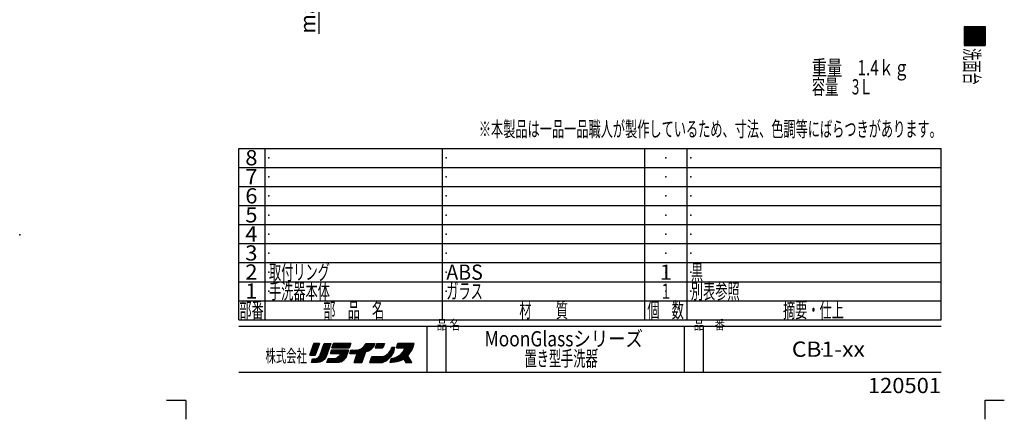
# Model space of a CAD drawing. Units: millimetres. Extents: x -594 to 440, y -614 to 614.
# Drawn here: x -594 to 440, y -614 to -194 of the extents above; entities that cross this region are included whole.
import ezdxf
from ezdxf.enums import TextEntityAlignment as Align

# ---------------------------------------------------------------- set-up
doc = ezdxf.new("R2010")
doc.units = ezdxf.units.MM
doc.header["$PDSIZE"] = 1
doc.layers.add('Layer0240', color=7, linetype='Continuous')
doc.layers.add('ZUWAKU', color=7, linetype='Continuous')
doc.styles.add('dcStyle0', font='txt.shx', dxfattribs={"width": 0.8, "bigfont": 'bigfont'})
doc.styles.add('dcStyle1', font='txt.shx', dxfattribs={"width": 0.8, "bigfont": 'bigfont'})
doc.dimstyles.new('dc_Rotated', dxfattribs={"dimtxt": 16, "dimasz": 12.000008, "dimexe": 2, "dimexo": 4, "dimgap": 2, "dimtad": 3, "dimdsep": 46, "dimtxsty": 'dcStyle1', "dimblk1": 'OPEN30', "dimblk2": 'OPEN30', "dimsah": 1, "dimcen": 0.09, "dimclrd": 9, "dimclre": 9, "dimclrt": 9, "dimadec": 0, "dimazin": 2, "dimtfac": 1, "dimtdec": 4, "dimtmove": 0, "dimatfit": 3, "dimfxl": 1, "dimarcsym": 0})

# ---------------------------------------------------------------- blocks, each defined once
blk = doc.blocks.new('_OPEN30')
at = {"color": 0, "linetype": 'ByBlock', "lineweight": -2}
for p, q in [((-1, 0.267949), (0, 0)), ((0, 0), (-1, -0.267949)), ((0, 0), (-1, 0))]:
    blk.add_line(p, q, dxfattribs=at)
blk = doc.blocks.new('*D17')
at = {"color": 9, "linetype": 'Continuous', "lineweight": 25}
for p, q in [((-279.9, -70.7), (-279.9, -90.7)), ((-251.9, -90.7), (-283.9, -90.7)), ((-279.9, -125.7), (-279.9, -90.7)), ((-251.9, -125.7), (-283.9, -125.7)), ((-279.9, -209.3), (-279.9, -125.7))]:
    blk.add_line(p, q, dxfattribs=at)
at = {"color": 9, "xscale": 12.00001123046114, "yscale": 11.99995747289457}
for p, rotation in [((-279.9, -90.7), 270), ((-279.9, -125.7), 90)]:
    blk.add_blockref('_OPEN30', p, dxfattribs=dict(at, rotation=rotation))
at = {"color": 9, "insert": (-283.9, -141.3), "char_height": 16, "width": 100, "attachment_point": 9, "rotation": 90, "style": 'dcStyle0'}
blk.add_mtext('\\T1.00;max35', dxfattribs=at)

msp = doc.modelspace()

# ---------------------------------------------------------------- linework, layer by layer
at = {"color": 5, "linetype": 'Continuous'}
msp.add_point((-594.5, -420.5), dxfattribs=at)
at = {"layer": 'ZUWAKU', "color": 30, "linetype": 'Continuous', "lineweight": 25}
for p, q in [((397.917, -201.566), (419.917, -201.566)), ((397.917, -201.566), (397.917, -221.566)), ((408.178, -201.566), (397.917, -211.827)), ((407.047, -201.566), (397.917, -210.696)), ((405.915, -201.566), (397.917, -209.564)), ((404.784, -201.566), (397.917, -208.433)), ((403.653, -201.566), (397.917, -207.302)), ((402.521, -201.566), (397.917, -206.17)), ((401.39, -201.566), (397.917, -205.039)), ((400.259, -201.566), (397.917, -203.907)), ((399.127, -201.566), (397.917, -202.776)), ((409.31, -201.566), (397.917, -212.958)), ((410.441, -201.566), (397.917, -214.09)), ((411.572, -201.566), (397.917, -215.221)), ((412.704, -201.566), (397.917, -216.353)), ((413.835, -201.566), (397.917, -217.484)), ((414.966, -201.566), (397.917, -218.615)), ((416.098, -201.566), (397.917, -219.747)), ((417.229, -201.566), (397.917, -220.878)), ((418.361, -201.566), (398.361, -221.566)), ((419.492, -201.566), (399.492, -221.566)), ((419.917, -202.272), (400.623, -221.566)), ((419.917, -203.404), (401.755, -221.566)), ((419.917, -204.535), (402.886, -221.566)), ((419.917, -205.666), (404.017, -221.566)), ((419.917, -206.798), (405.149, -221.566)), ((419.917, -201.566), (419.917, -221.566)), ((419.917, -207.929), (406.28, -221.566)), ((419.917, -209.06), (407.412, -221.566)), ((419.917, -210.192), (408.543, -221.566)), ((419.917, -211.323), (409.674, -221.566)), ((419.917, -212.454), (410.806, -221.566)), ((419.917, -213.586), (411.937, -221.566)), ((419.917, -214.717), (413.068, -221.566)), ((419.917, -215.849), (414.2, -221.566)), ((419.917, -216.98), (415.331, -221.566)), ((397.917, -221.566), (419.917, -221.566)), ((419.917, -218.111), (416.462, -221.566)), ((419.917, -219.243), (417.594, -221.566)), ((419.917, -220.374), (418.725, -221.566)), ((419.917, -221.496), (419.847, -221.566)), ((419.917, -221.505), (419.857, -221.566)), ((-285.533, -534.566), (-289.783, -546.566)), ((-289.783, -546.566), (-285.533, -534.566)), ((-280.737, -537.776), (-289.527, -546.566)), ((-280.058, -535.966), (-289.303, -545.211)), ((-279.79, -534.566), (-288.683, -543.459)), ((-280.921, -534.566), (-288.063, -541.707)), ((-282.052, -534.566), (-287.442, -539.955)), ((-283.184, -534.566), (-286.822, -538.203)), ((-284.315, -534.566), (-286.201, -536.452)), ((-285.447, -534.566), (-285.581, -534.7)), ((-279.533, -534.566), (-285.533, -534.566)), ((-285.533, -534.566), (-279.533, -534.566)), ((-285.533, -534.566), (-279.533, -534.566)), ((-284.033, -546.566), (-279.533, -534.566)), ((-279.533, -534.566), (-284.033, -546.566)), ((-268.816, -537.61), (-280.508, -549.303)), ((-279.283, -547.316), (-274.533, -534.566)), ((-279.283, -547.316), (-274.533, -534.566)), ((-268.235, -535.899), (-279.064, -546.728)), ((-268.033, -534.566), (-278.393, -544.925)), ((-269.165, -534.566), (-277.721, -543.122)), ((-270.296, -534.566), (-277.049, -541.319)), ((-271.427, -534.566), (-276.377, -539.516)), ((-272.559, -534.566), (-275.706, -537.712)), ((-273.69, -534.566), (-275.034, -535.909)), ((-274.533, -534.566), (-267.783, -534.566)), ((-273.733, -534.566), (-268.235, -534.566)), ((-267.783, -534.566), (-272.783, -549.316)), ((-266.483, -539.066), (-264.983, -534.566)), ((-266.483, -539.066), (-264.983, -534.566)), ((-264.983, -534.566), (-266.483, -539.066)), ((-262.278, -534.566), (-266.336, -538.624)), ((-263.409, -534.566), (-265.77, -536.927)), ((-261.147, -534.566), (-265.647, -539.066)), ((-264.541, -534.566), (-265.205, -535.23)), ((-264.983, -534.566), (-246.733, -534.566)), ((-246.733, -534.566), (-264.983, -534.566)), ((-260.015, -534.566), (-264.515, -539.066)), ((-258.884, -534.566), (-263.384, -539.066)), ((-257.752, -534.566), (-262.252, -539.066)), ((-256.621, -534.566), (-261.121, -539.066)), ((-255.49, -534.566), (-259.99, -539.066)), ((-254.358, -534.566), (-258.858, -539.066)), ((-253.227, -534.566), (-257.727, -539.066)), ((-252.096, -534.566), (-256.596, -539.066)), ((-250.964, -534.566), (-255.464, -539.066)), ((-249.833, -534.566), (-254.333, -539.066)), ((-248.701, -534.566), (-253.201, -539.066)), ((-247.57, -534.566), (-252.07, -539.066)), ((-246.881, -535.007), (-250.939, -539.066)), ((-247.446, -536.704), (-249.807, -539.066)), ((-246.733, -534.566), (-248.233, -539.066)), ((-246.733, -534.566), (-248.233, -539.066)), ((-223.527, -534.566), (-243.287, -554.326)), ((-224.658, -534.566), (-242.627, -552.534)), ((-225.79, -534.566), (-241.967, -550.743)), ((-226.921, -534.566), (-241.307, -548.952)), ((-228.052, -534.566), (-240.647, -547.16)), ((-229.184, -534.566), (-239.987, -545.369)), ((-235.033, -539.566), (-232.533, -537.316)), ((-235.033, -539.566), (-232.533, -537.316)), ((-235.033, -539.566), (-232.533, -537.316)), ((-232.533, -537.316), (-230.533, -534.566)), ((-230.315, -534.566), (-231.115, -535.365)), ((-222.396, -534.566), (-231.084, -543.254)), ((-230.533, -534.566), (-221.283, -534.566)), ((-221.264, -534.566), (-229.45, -542.751)), ((-222.269, -536.702), (-227.482, -541.914)), ((-222.783, -537.816), (-225.283, -540.316)), ((-222.783, -537.816), (-225.283, -540.316)), ((-225.283, -540.316), (-222.783, -537.816)), ((-221.283, -534.566), (-222.783, -537.816)), ((-222.783, -537.816), (-221.283, -534.566)), ((-219.383, -534.566), (-221.133, -539.066)), ((-216.271, -534.566), (-220.771, -539.066)), ((-217.402, -534.566), (-220.644, -537.807)), ((-218.534, -534.566), (-219.924, -535.956)), ((-215.14, -534.566), (-219.64, -539.066)), ((-219.383, -534.566), (-211.383, -534.566)), ((-214.008, -534.566), (-218.508, -539.066)), ((-212.877, -534.566), (-217.377, -539.066)), ((-211.746, -534.566), (-216.246, -539.066)), ((-211.768, -535.719), (-215.114, -539.066)), ((-212.334, -537.416), (-213.983, -539.066)), ((-211.383, -534.566), (-212.883, -539.066)), ((-211.383, -534.566), (-212.883, -539.066)), ((-211.383, -534.566), (-212.883, -539.066)), ((-181.702, -534.566), (-200.926, -553.789)), ((-180.571, -534.566), (-199.568, -553.563)), ((-198.583, -539.066), (-197.083, -534.566)), ((-197.083, -534.566), (-198.583, -539.066)), ((-194.147, -534.566), (-198.551, -538.97)), ((-180.341, -535.467), (-198.21, -553.337)), ((-195.278, -534.566), (-197.986, -537.273)), ((-193.016, -534.566), (-197.516, -539.066)), ((-196.41, -534.566), (-197.42, -535.576)), ((-180.083, -534.566), (-197.083, -534.566)), ((-180.083, -534.566), (-197.083, -534.566)), ((-180.794, -537.051), (-196.648, -552.905)), ((-191.884, -534.566), (-196.384, -539.066)), ((-182.833, -534.566), (-195.333, -547.066)), ((-190.753, -534.566), (-195.253, -539.066)), ((-189.622, -534.566), (-194.122, -539.066)), ((-188.49, -534.566), (-192.99, -539.066)), ((-187.359, -534.566), (-191.859, -539.066)), ((-183.965, -534.566), (-191.33, -541.931)), ((-186.227, -534.566), (-190.727, -539.066)), ((-185.096, -534.566), (-189.981, -539.451)), ((-181.083, -538.066), (-180.083, -534.566)), ((-181.083, -538.066), (-180.083, -534.566)), ((-181.083, -538.066), (-180.083, -534.566)), ((-289.783, -546.566), (-284.033, -546.566)), ((-284.033, -546.566), (-289.783, -546.566)), ((-284.033, -546.566), (-289.783, -546.566)), ((-281.416, -539.586), (-288.396, -546.566)), ((-282.095, -541.396), (-287.264, -546.566)), ((-282.774, -543.206), (-286.133, -546.566)), ((-283.452, -545.016), (-285.001, -546.566)), ((-269.396, -539.322), (-284.389, -554.316)), ((-269.976, -541.034), (-283.258, -554.316)), ((-270.556, -542.745), (-282.126, -554.316)), ((-271.136, -544.457), (-280.908, -554.228)), ((-280.533, -549.316), (-279.283, -547.316)), ((-280.533, -549.316), (-279.283, -547.316)), ((-271.716, -546.168), (-279.65, -554.102)), ((-272.297, -547.88), (-277.948, -553.532)), ((-266.983, -541.316), (-267.983, -544.816)), ((-267.983, -544.816), (-266.983, -541.316)), ((-267.983, -544.816), (-266.983, -541.316)), ((-267.983, -544.816), (-257.483, -544.816)), ((-257.483, -544.816), (-267.983, -544.816)), ((-264.166, -541.316), (-267.666, -544.816)), ((-265.297, -541.316), (-267.658, -543.676)), ((-266.428, -541.316), (-267.205, -542.092)), ((-248.983, -541.316), (-266.983, -541.316)), ((-263.034, -541.316), (-266.534, -544.816)), ((-248.233, -539.066), (-266.483, -539.066)), ((-266.483, -539.066), (-248.233, -539.066)), ((-261.903, -541.316), (-265.403, -544.816)), ((-251.721, -541.316), (-264.721, -554.316)), ((-260.772, -541.316), (-264.272, -544.816)), ((-250.589, -541.316), (-263.589, -554.316)), ((-259.64, -541.316), (-263.14, -544.816)), ((-249.458, -541.316), (-262.458, -554.316)), ((-258.509, -541.316), (-262.009, -544.816)), ((-249.359, -542.348), (-261.326, -554.316)), ((-257.377, -541.316), (-260.877, -544.816)), ((-259.233, -548.066), (-260.483, -549.316)), ((-260.483, -549.316), (-259.233, -548.066)), ((-260.483, -549.316), (-259.233, -548.066)), ((-250.005, -544.126), (-260.195, -554.316)), ((-256.246, -541.316), (-259.746, -544.816)), ((-257.983, -546.566), (-259.233, -548.066)), ((-259.233, -548.066), (-257.983, -546.566)), ((-259.233, -548.066), (-257.983, -546.566)), ((-250.652, -545.903), (-259.007, -554.259)), ((-255.115, -541.316), (-258.615, -544.816)), ((-257.483, -544.816), (-257.983, -546.566)), ((-257.983, -546.566), (-257.483, -544.816)), ((-257.983, -546.566), (-257.483, -544.816)), ((-252.852, -541.316), (-257.936, -546.399)), ((-251.298, -547.681), (-257.499, -553.882)), ((-253.983, -541.316), (-257.483, -544.816)), ((-251.983, -549.566), (-248.983, -541.316)), ((-248.983, -541.316), (-251.983, -549.566)), ((-248.012, -538.402), (-248.676, -539.066)), ((-246.533, -541.316), (-247.783, -544.816)), ((-247.783, -544.816), (-246.533, -541.316)), ((-247.783, -544.816), (-239.783, -544.816)), ((-240.183, -544.816), (-247.783, -544.816)), ((-244.985, -541.316), (-247.394, -543.724)), ((-243.853, -541.316), (-247.353, -544.816)), ((-246.116, -541.316), (-246.765, -541.964)), ((-246.533, -541.316), (-241.783, -541.316)), ((-246.533, -541.316), (-241.783, -541.316)), ((-246.533, -541.316), (-241.783, -541.316)), ((-242.722, -541.316), (-246.222, -544.816)), ((-241.575, -541.299), (-245.091, -544.816)), ((-240.349, -541.205), (-243.959, -544.816)), ((-243.283, -554.316), (-239.783, -544.816)), ((-243.283, -554.316), (-239.783, -544.816)), ((-243.283, -554.316), (-239.783, -544.816)), ((-239.123, -541.111), (-242.828, -544.816)), ((-231.355, -543.524), (-242.146, -554.316)), ((-241.783, -541.316), (-238.533, -541.066)), ((-241.783, -541.316), (-238.533, -541.066)), ((-241.783, -541.316), (-238.533, -541.066)), ((-237.506, -540.625), (-241.697, -544.816)), ((-231.94, -545.241), (-241.014, -554.316)), ((-235.527, -539.777), (-240.565, -544.816)), ((-232.525, -546.958), (-239.883, -554.316)), ((-238.533, -541.066), (-235.033, -539.566)), ((-238.533, -541.066), (-235.033, -539.566)), ((-238.533, -541.066), (-235.033, -539.566)), ((-235.033, -554.316), (-231.283, -543.316)), ((-231.283, -543.316), (-235.033, -554.316)), ((-228.033, -542.316), (-231.283, -543.316)), ((-228.033, -542.316), (-231.283, -543.316)), ((-231.283, -543.316), (-228.033, -542.316)), ((-225.283, -540.316), (-228.033, -542.316)), ((-228.033, -542.316), (-225.283, -540.316)), ((-226.633, -554.316), (-224.383, -548.066)), ((-226.633, -554.316), (-224.383, -548.066)), ((-226.633, -554.316), (-224.383, -548.066)), ((-220.034, -548.066), (-226.284, -554.316)), ((-221.165, -548.066), (-226.194, -553.094)), ((-222.297, -548.066), (-225.557, -551.326)), ((-218.902, -548.066), (-225.152, -554.316)), ((-223.428, -548.066), (-224.921, -549.558)), ((-224.383, -548.066), (-212.383, -548.066)), ((-224.383, -548.066), (-212.383, -548.066)), ((-224.383, -548.066), (-212.383, -548.066)), ((-217.771, -548.066), (-224.021, -554.316)), ((-216.64, -548.066), (-222.89, -554.316)), ((-215.508, -548.066), (-221.758, -554.316)), ((-221.133, -539.066), (-212.883, -539.066)), ((-213.283, -539.066), (-221.133, -539.066)), ((-214.377, -548.066), (-220.627, -554.316)), ((-213.246, -548.066), (-219.496, -554.316)), ((-211.845, -547.796), (-218.364, -554.316)), ((-209.582, -546.665), (-217.233, -554.316)), ((-201.067, -539.281), (-216.101, -554.316)), ((-201.334, -540.679), (-214.97, -554.316)), ((-201.6, -542.076), (-213.839, -554.316)), ((-212.851, -539.066), (-212.899, -539.113)), ((-212.383, -548.066), (-209.383, -546.566)), ((-212.383, -548.066), (-209.383, -546.566)), ((-201.866, -543.474), (-212.167, -553.775)), ((-203.469, -546.209), (-210.13, -552.87)), ((-209.383, -546.566), (-206.633, -544.316)), ((-209.383, -546.566), (-206.633, -544.316)), ((-206.633, -544.316), (-204.633, -541.566)), ((-206.633, -544.316), (-204.633, -541.566)), ((-201.233, -538.316), (-205.035, -542.117)), ((-204.883, -548.566), (-201.883, -543.566)), ((-201.883, -543.566), (-204.883, -548.566)), ((-201.883, -543.566), (-204.883, -548.566)), ((-204.633, -541.566), (-203.383, -538.316)), ((-204.633, -541.566), (-203.383, -538.316)), ((-202.364, -538.316), (-204.02, -539.972)), ((-203.383, -538.316), (-200.883, -538.316)), ((-203.383, -538.316), (-200.883, -538.316)), ((-203.383, -538.316), (-200.883, -538.316)), ((-195.333, -547.066), (-202.283, -554.016)), ((-201.883, -543.566), (-200.883, -538.316)), ((-200.883, -538.316), (-201.883, -543.566)), ((-195.333, -547.066), (-199.333, -549.316)), ((-199.333, -549.316), (-195.333, -547.066)), ((-189.754, -539.066), (-198.583, -539.066)), ((-198.583, -539.066), (-190.583, -539.066)), ((-198.583, -539.066), (-190.583, -539.066)), ((-192.083, -543.316), (-195.333, -547.066)), ((-192.083, -543.316), (-195.333, -547.066)), ((-195.333, -547.066), (-192.083, -543.316)), ((-181.432, -538.821), (-195.064, -552.453)), ((-182.402, -540.922), (-193.401, -551.921)), ((-189.754, -539.032), (-192.083, -543.316)), ((-184.423, -544.074), (-191.704, -551.356)), ((-186.72, -547.503), (-190.623, -551.407)), ((-186.292, -548.207), (-190.192, -552.107)), ((-186.833, -547.316), (-184.583, -544.316)), ((-186.833, -547.316), (-184.583, -544.316)), ((-182.583, -554.316), (-186.833, -547.316)), ((-182.583, -554.316), (-186.833, -547.316)), ((-182.583, -554.316), (-186.833, -547.316)), ((-184.583, -544.316), (-182.583, -541.316)), ((-184.583, -544.316), (-182.583, -541.316)), ((-182.583, -541.316), (-181.083, -538.066)), ((-182.583, -541.316), (-181.083, -538.066)), ((-288.033, -554.316), (-286.783, -550.566)), ((-288.033, -554.316), (-286.783, -550.566)), ((-288.033, -554.316), (-286.783, -550.566)), ((-281.783, -554.316), (-288.033, -554.316)), ((-283.962, -550.494), (-287.783, -554.316)), ((-285.165, -550.566), (-287.593, -552.993)), ((-286.296, -550.566), (-287.027, -551.296)), ((-286.783, -550.566), (-284.533, -550.566)), ((-286.783, -550.566), (-284.533, -550.566)), ((-286.783, -550.566), (-284.533, -550.566)), ((-282.669, -550.332), (-286.652, -554.316)), ((-280.555, -549.349), (-285.521, -554.316)), ((-284.533, -550.566), (-282.533, -550.316)), ((-284.533, -550.566), (-282.533, -550.316)), ((-284.533, -550.566), (-282.533, -550.316)), ((-282.533, -550.316), (-280.533, -549.316)), ((-282.533, -550.316), (-280.533, -549.316)), ((-279.283, -554.066), (-281.783, -554.316)), ((-276.783, -553.066), (-279.283, -554.066)), ((-276.783, -553.066), (-279.283, -554.066)), ((-274.783, -551.316), (-276.783, -553.066)), ((-274.783, -551.316), (-276.783, -553.066)), ((-274.783, -551.316), (-276.783, -553.066)), ((-272.783, -549.316), (-274.783, -551.316)), ((-272.783, -549.316), (-274.783, -551.316)), ((-270.483, -550.566), (-271.983, -554.316)), ((-271.983, -554.316), (-270.483, -550.566)), ((-259.233, -554.316), (-271.983, -554.316)), ((-259.233, -554.316), (-271.983, -554.316)), ((-268.89, -550.566), (-271.545, -553.221)), ((-267.759, -550.566), (-271.509, -554.316)), ((-270.022, -550.566), (-270.791, -551.335)), ((-262.233, -550.566), (-270.483, -550.566)), ((-270.483, -550.566), (-262.233, -550.566)), ((-270.483, -550.566), (-262.233, -550.566)), ((-266.627, -550.566), (-270.377, -554.316)), ((-265.496, -550.566), (-269.246, -554.316)), ((-264.365, -550.566), (-268.115, -554.316)), ((-263.233, -550.566), (-266.983, -554.316)), ((-261.774, -550.237), (-265.852, -554.316)), ((-260.483, -549.316), (-262.233, -550.566)), ((-262.233, -550.566), (-260.483, -549.316)), ((-262.233, -550.566), (-260.483, -549.316)), ((-257.233, -553.816), (-259.233, -554.316)), ((-257.233, -553.816), (-255.233, -552.816)), ((-255.233, -552.816), (-257.233, -553.816)), ((-255.233, -552.816), (-257.233, -553.816)), ((-251.945, -549.459), (-255.369, -552.883)), ((-255.233, -552.816), (-253.733, -551.316)), ((-253.733, -551.316), (-255.233, -552.816)), ((-253.733, -551.316), (-251.983, -549.566)), ((-251.983, -549.566), (-253.733, -551.316)), ((-251.983, -549.566), (-253.733, -551.316)), ((-243.283, -554.316), (-235.033, -554.316)), ((-235.033, -554.316), (-243.283, -554.316)), ((-235.033, -554.316), (-243.283, -554.316)), ((-233.11, -548.674), (-238.751, -554.316)), ((-233.695, -550.391), (-237.62, -554.316)), ((-234.281, -552.107), (-236.489, -554.316)), ((-234.866, -553.824), (-235.357, -554.316)), ((-226.633, -554.316), (-213.383, -554.316)), ((-213.883, -554.316), (-226.633, -554.316)), ((-213.383, -554.316), (-208.883, -552.316)), ((-208.883, -552.316), (-204.883, -548.566)), ((-204.883, -548.566), (-208.883, -552.316)), ((-204.083, -550.316), (-205.583, -554.566)), ((-204.083, -550.316), (-205.583, -554.566)), ((-205.583, -554.566), (-198.083, -553.316)), ((-201.416, -549.754), (-205.232, -553.57)), ((-199.983, -549.452), (-204.999, -554.468)), ((-202.849, -550.056), (-204.615, -551.822)), ((-204.083, -550.316), (-199.333, -549.316)), ((-197.919, -548.52), (-203.641, -554.242)), ((-198.083, -553.316), (-194.583, -552.316)), ((-198.083, -553.316), (-194.583, -552.316)), ((-198.083, -553.316), (-194.583, -552.316)), ((-194.583, -552.316), (-190.833, -551.066)), ((-194.583, -552.316), (-190.833, -551.066)), ((-194.583, -552.316), (-190.833, -551.066)), ((-190.833, -551.066), (-188.833, -554.316)), ((-185.865, -548.911), (-189.761, -552.807)), ((-185.437, -549.615), (-189.33, -553.508)), ((-185.01, -550.319), (-188.899, -554.208)), ((-182.583, -554.316), (-188.833, -554.316)), ((-188.833, -554.316), (-182.583, -554.316)), ((-188.833, -554.316), (-182.583, -554.316)), ((-184.583, -551.023), (-187.876, -554.316)), ((-184.155, -551.727), (-186.744, -554.316)), ((-183.728, -552.431), (-185.613, -554.316)), ((-183.3, -553.134), (-184.481, -554.316)), ((-182.873, -553.838), (-183.35, -554.316))]:
    msp.add_line(p, q, dxfattribs=at)
at = {"layer": 'ZUWAKU', "color": 56, "linetype": 'Continuous', "lineweight": 25}
for p, q in [((-364.333, -509.566), (-364.333, -329.566)), ((-364.333, -329.566), (373.417, -329.566)), ((373.417, -509.566), (373.417, -329.566)), ((-364.333, -509.566), (373.417, -509.566)), ((-364.333, -516.316), (373.417, -516.316)), ((-364.333, -564.566), (373.417, -564.566))]:
    msp.add_line(p, q, dxfattribs=at)
at = {"layer": 'ZUWAKU', "color": 3, "linetype": 'Continuous', "lineweight": 25}
for p, q in [((-336.583, -509.566), (-336.583, -329.566)), ((-150.333, -509.566), (-150.333, -329.566)), ((62.167, -509.566), (62.167, -329.566)), ((106.667, -509.566), (106.667, -329.566)), ((-364.333, -349.566), (373.417, -349.566)), ((-364.333, -369.566), (373.417, -369.566)), ((-364.333, -389.566), (373.417, -389.566)), ((-364.333, -409.566), (373.417, -409.566)), ((-364.333, -429.566), (373.417, -429.566)), ((-364.333, -449.566), (373.417, -449.566)), ((-364.333, -469.566), (373.417, -469.566)), ((-364.333, -489.566), (373.417, -489.566)), ((-166.333, -564.566), (-166.333, -516.316)), ((-146.333, -564.566), (-146.333, -516.316)), ((103.917, -564.566), (103.917, -516.316)), ((123.917, -564.566), (123.917, -516.316))]:
    msp.add_line(p, q, dxfattribs=at)
at = {"layer": 'ZUWAKU', "color": 9, "linetype": 'Continuous', "lineweight": 25}
for p, q in [((-440.176, -594.083), (-420.083, -594.083)), ((-420.083, -594.221), (-420.083, -614.083)), ((419.917, -614.083), (419.917, -594.083)), ((419.917, -594.083), (439.917, -594.083))]:
    msp.add_line(p, q, dxfattribs=at)
at = {"layer": 'ZUWAKU', "color": 9, "linetype": 'Continuous'}
for p in [(-332.583, -339.566), (-146.333, -339.566), (84.417, -339.566), (110.667, -339.566), (-332.583, -359.566), (-146.333, -359.566), (84.417, -359.566), (110.667, -359.566), (-332.583, -379.566), (-146.333, -379.566), (84.417, -379.566), (110.667, -379.566), (-332.583, -399.566), (-146.333, -399.566), (84.417, -399.566), (110.667, -399.566), (-332.583, -419.566), (-146.333, -419.566), (84.417, -419.566), (110.667, -419.566), (-332.583, -439.566), (-146.333, -439.566), (84.417, -439.566), (110.667, -439.566), (-332.583, -459.566), (-146.333, -459.566), (84.417, -459.566), (110.667, -459.566), (-332.583, -479.566), (-146.333, -479.566), (84.417, -479.566), (110.667, -479.566), (11.713, -540.863), (248.667, -540.441), (-25.085, -552.062)]:
    msp.add_point(p, dxfattribs=at)

# ---------------------------------------------------------------- texts
at = {"layer": 'Layer0240', "color": 7, "style": 'dcStyle0'}
for s, width, p, p2 in [('重量\u30001.4ｋｇ', 0.981022, (237.607, -252.954), (340.007, -252.954)), ('容量\u30003Ｌ', 0.94382, (237.607, -272.954), (301.607, -272.954)), ('※本製品は一品一品職人が製作しているため、寸法、色調等にばらつきがあります。', 0.937445, (-112.12, -317.284), (374.28, -317.284)), ('取付リング', 0.965517, (-332.583, -467.566), (-268.583, -467.566)), ('ABS', 0.9, (-146.333, -467.566), (-107.933, -467.566)), ('1', 1.527273, (78.017, -467.566), (90.817, -467.566)), ('黒', 1.12, (110.667, -467.566), (123.467, -467.566)), ('手洗器本体', 0.965517, (-332.583, -487.566), (-268.583, -487.566)), ('ガラス', 0.988235, (-146.333, -487.566), (-107.933, -487.566)), ('１', 1.12, (78.017, -487.566), (90.817, -487.566)), ('別表参照', 0.973913, (110.667, -487.566), (161.867, -487.566)), ('MoonGlassシリーズ', 0.941379, (-106.097, -537.52), (60.303, -537.52)), ('CB1-xx', 0.847059, (216.667, -548.441), (293.467, -548.441)), ('置き型手洗器', 0.96, (-64.088, -558.253), (12.712, -558.253))]:
    msp.add_text(s, height=16, dxfattribs=dict(at, width=width)).set_placement(p, p2, align=Align.FIT)
at = {"layer": 'ZUWAKU', "color": 4, "style": 'dcStyle0', "width": 0.988235}
msp.add_text('洗面台', height=16, rotation=270, dxfattribs=at).set_placement((397.946, -224.327), (397.946, -262.727), align=Align.FIT)
at = {"layer": 'ZUWAKU', "color": 4, "style": 'dcStyle0'}
for s, width, p, p2 in [('8', 0.988235, (-357.486, -347.406), (-344.686, -347.406)), ('7', 0.988235, (-357.486, -367.406), (-344.686, -367.406)), ('6', 0.988235, (-357.486, -387.406), (-344.686, -387.406)), ('5', 0.988235, (-357.486, -407.406), (-344.686, -407.406)), ('4', 0.933333, (-357.486, -427.406), (-344.686, -427.406)), ('3', 0.988235, (-357.486, -447.406), (-344.686, -447.406)), ('2', 0.988235, (-357.486, -467.406), (-344.686, -467.406)), ('1', 1.527273, (-357.486, -487.406), (-344.686, -487.406)), ('部番', 1.018182, (-363.759, -507.327), (-338.159, -507.327)), ('部\u3000品\u3000名', 0.965517, (-275.591, -507.327), (-211.591, -507.327)), ('材\u3000\u3000質', 0.973913, (-69.521, -507.327), (-18.321, -507.327)), ('個\u3000数', 0.988235, (64.863, -507.327), (103.263, -507.327)), ('摘要・仕上', 0.965517, (207.405, -507.327), (271.405, -507.327)), ('120501', 0.908108, (296.648, -586.589), (373.448, -586.589))]:
    msp.add_text(s, height=16, dxfattribs=dict(at, width=width)).set_placement(p, p2, align=Align.FIT)
at = {"layer": 'ZUWAKU', "color": 4, "style": 'dcStyle1', "width": 0.8}
for s, p in [('品 名', (-156.335, -519.747)), ('品\u3000番', (113.674, -519.817))]:
    msp.add_text(s, height=9.996, dxfattribs=at).set_placement(p)
at = {"layer": 'ZUWAKU', "color": 30, "style": 'dcStyle0', "width": 0.973913}
msp.add_text('株式会社', height=13.6, dxfattribs=at).set_placement((-336.288, -554.316), (-292.768, -554.316), align=Align.FIT)

# ---------------------------------------------------------------- dimensions: what is measured, and where the dimension line sits
at = {"linetype": 'Continuous', "lineweight": 13}
dim = msp.add_linear_dim(base=(-279.858, -90.693), p1=(-247.87, -125.693), p2=(-247.87, -90.693), angle=90, text='max<>', dimstyle='dc_Rotated', override={"dimtxt": 16, "dimasz": 12.000008, "dimexe": 4, "dimexo": 4, "dimgap": 4, "dimtad": 3, "dimtih": 0, "dimtoh": 0, "dimdec": 2, "dimzin": 8, "dimtxsty": 'dcStyle1', "dimblk1": 'OPEN30', "dimblk2": 'OPEN30', "dimsah": 1, "dimclrd": 9, "dimclre": 9, "dimclrt": 9, "dimazin": 2, "dimtofl": 1, "dimtolj": 0, "dimtzin": 8, "dimarcsym": 1}, dxfattribs=at)
dim.commit()
dim.dimension.update_dxf_attribs({"geometry": '*D17', "text_midpoint": (-279.858, -173.284), "dimtype": 160})

doc.saveas('drawing.dxf')
